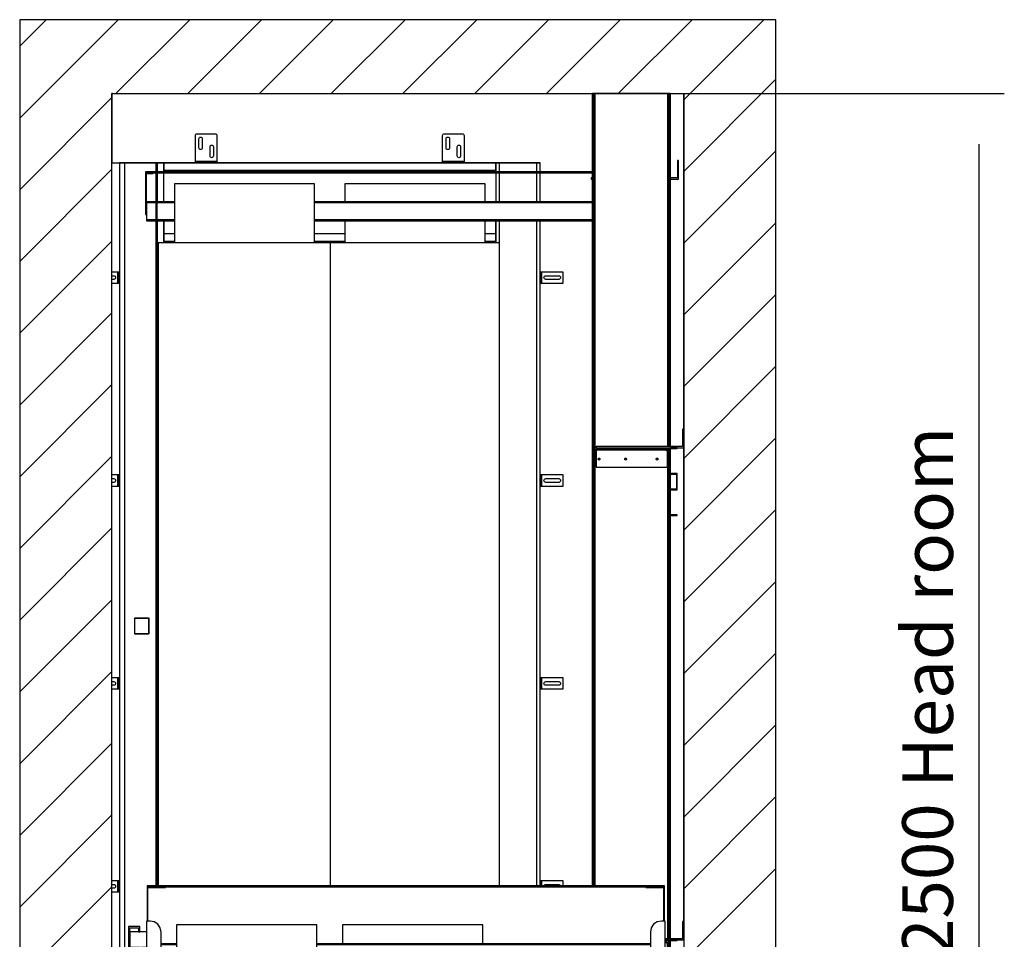
# Model space of a CAD drawing. Extents: x 5 to 3075, y 5 to 302.
# Drawn here: x 95 to 144, y 176 to 221 of the extents above; entities that cross this region are included whole.
import ezdxf

# ---------------------------------------------------------------- set-up
doc = ezdxf.new("R2010")
doc.units = 0
doc.header["$LTSCALE"] = 0.5
doc.header["$MEASUREMENT"] = 0
doc.layers.get('0').update_dxf_attribs({"linetype": 'CONTINUOUS'})
doc.layers.add('8', color=3, linetype='CONTINUOUS')
doc.layers.add('9', color=7, linetype='CONTINUOUS')
doc.styles.add('LD', font='ARIALUNI.TTF')
doc.dimstyles.new('LIFT', dxfattribs={"dimtxt": 2, "dimasz": 2.5, "dimexe": 1.25, "dimexo": 0, "dimgap": 0.5, "dimtad": 1, "dimdec": 0, "dimzin": 0, "dimdsep": 46, "dimtxsty": 'LD', "dimcen": 0, "dimdle": 3.5, "dimclrd": 1, "dimclre": 1, "dimclrt": 5, "dimadec": 0, "dimazin": 0, "dimtfac": 1, "dimtdec": 0, "dimtix": 1, "dimtmove": 1, "dimatfit": 3, "dimfxl": 1, "dimtolj": 1, "dimtzin": 0, "dimarcsym": 0})

# ---------------------------------------------------------------- blocks, each defined once
blk = doc.blocks.new('LD_20200403082140_0000000B')
at = {"layer": '8'}
for p, q in [((-250, 6361.4), (16.6, 6628)), ((-250, 6555.9), (-177.9, 6628)), ((11, 6428), (211, 6628)), ((205.5, 6428), (405.5, 6628)), ((399.9, 6428), (599.9, 6628)), ((594.4, 6428), (794.4, 6628)), ((788.8, 6428), (988.8, 6628)), ((983.3, 6428), (1183.3, 6628)), ((1177.7, 6428), (1377.7, 6628)), ((1372.2, 6428), (1572.2, 6628)), ((1549.8, 6411.2), (1766.6, 6628)), ((1549.8, 6216.7), (1799.8, 6466.7)), ((-250, 6167), (0, 6417)), ((1549.8, 6022.3), (1799.8, 6272.3)), ((-250, 5972.5), (0, 6222.5)), ((1549.8, 5827.8), (1799.8, 6077.8)), ((-250, 5778.1), (0, 6028.1)), ((1549.8, 5633.4), (1799.8, 5883.4)), ((-250, 5583.6), (0, 5833.6)), ((1549.8, 5438.9), (1799.8, 5688.9)), ((-250, 5389.2), (0, 5639.2)), ((1549.8, 5244.5), (1799.8, 5494.5)), ((-250, 5194.7), (0, 5444.7)), ((1549.8, 5050), (1799.8, 5300)), ((-250, 5000.3), (0, 5250.3)), ((1549.8, 4855.6), (1799.8, 5105.6)), ((-250, 4805.8), (0, 5055.8)), ((1549.8, 4661.1), (1799.8, 4911.1)), ((-250, 4611.4), (0, 4861.4)), ((1549.8, 4466.7), (1799.8, 4716.7)), ((-250, 4416.9), (0, 4666.9)), ((1549.8, 4272.2), (1799.8, 4522.2)), ((-250, 4222.5), (0, 4472.5)), ((1549.8, 4077.7), (1799.8, 4327.7)), ((-250, 4028), (0, 4278))]:
    blk.add_line(p, q, dxfattribs=at)
blk = doc.blocks.new('LD_20200403082140_0000000C')
for p, q in [((0, 6628), (-250, 6628)), ((-250, 6628), (-250, 3878)), ((1549.8, 6628), (0, 6628)), ((1799.8, 6628), (1549.8, 6628)), ((1799.8, 3878), (1799.8, 6628)), ((0, 6428), (0, 6240)), ((0, 6428), (1549.8, 6428)), ((0, 3878), (0, 6428)), ((1549.8, 5518), (1549.8, 6428)), ((1549.8, 6428), (1549.8, 3878)), ((0, 6240), (225.3, 6240)), ((285.3, 6240), (895.3, 6240)), ((955.3, 6240), (1160, 6240)), ((1549.8, 4184), (1549.8, 5468))]:
    blk.add_line(p, q)
blk = doc.blocks.new('LD_20200403082140_00000010')
for p, q in [((37.5, 142), (34.5, 142)), ((34.5, 142), (34.5, 95)), ((37.5, 92), (37.5, 142)), ((34.5, 95), (-13, 95)), ((-13, 92), (37.5, 92)), ((-6, 89), (-13, 89)), ((-9.3, 86), (-13, 86)), ((-13, 86), (-6, 86)), ((-9.3, 85.1), (-13, 85.1)), ((-9.3, 85.8), (-9.3, 86)), ((-9.3, 85.1), (-9.3, 85.8)), ((-9.3, 84.1), (-9.3, 85.1)), ((-9.3, 83), (-9.3, 84.1)), ((-8.2, 83), (-9.3, 83)), ((-7.2, 83), (-8.2, 83)), ((-7.2, 83), (-7.2, 39)), ((-6.5, 83), (-7.2, 83)), ((-6.3, 83), (-6.5, 83)), ((-3.3, 83), (-6.3, 83)), ((-6.3, 83), (-6.3, 39)), ((-6.3, 39), (-6.3, 83)), ((-3.7, 88.5), (-6, 89)), ((-6, 86), (-4.9, 85.8)), ((-4.9, 85.8), (-3.9, 85.1)), ((-3.9, 85.1), (-3.2, 84.1)), ((-1.8, 87.2), (-3.7, 88.5)), ((-3.3, 39), (-3.3, 83)), ((-3.2, 84.1), (-3, 83)), ((-3, 83), (-3, 39)), ((-0.5, 85.3), (-1.8, 87.2)), ((0, 83), (-0.5, 85.3)), ((19.5, 92), (0, 92)), ((0, 92), (0, 22)), ((0, 39), (0, 83)), ((2, 90), (19.5, 90)), ((2, 22), (2, 90)), ((19.5, 90), (19.5, 92)), ((-13, 39), (-9.3, 39)), ((-9.3, 39), (-8.2, 39)), ((-8.2, 39), (-7.2, 39)), ((-7.2, 39), (-6.5, 39)), ((-6.5, 39), (-6.3, 39)), ((-6.3, 39), (-3.3, 39)), ((-3, 39), (0, 39)), ((0, 22), (2, 22)), ((0, 22), (0, 20)), ((19.5, 22), (0, 22)), ((0, 20), (17.5, 20)), ((17.5, 20), (17.5, -20)), ((19.5, -22), (19.5, 22)), ((0, -20), (0, -22)), ((17.5, -20), (0, -20)), ((0, -22), (19.5, -22)), ((2, -22), (0, -22)), ((0, -22), (0, -92)), ((2, -90), (2, -22)), ((0, -92), (19.5, -92)), ((19.5, -90), (2, -90)), ((19.5, -92), (19.5, -90))]:
    blk.add_line(p, q)
blk = doc.blocks.new('LD_20200403082140_00000013')
for p, q in [((37.5, 142), (34.5, 142)), ((34.5, 142), (34.5, 95)), ((37.5, 92), (37.5, 142)), ((34.5, 95), (-200, 95)), ((-200, 95), (-200, 92)), ((-200, 92), (37.5, 92)), ((-16, 89), (-200, 89)), ((-200, 89), (-200, 86)), ((-200, 86), (-200, 85.8)), ((-9.3, 86), (-200, 86)), ((-200, 86), (-16, 86)), ((-200, 85.8), (-200, 85.1)), ((-200, 85.1), (-200, 84.1)), ((-9.3, 85.1), (-200, 85.1)), ((-200, 84.1), (-200, 83)), ((-200, 83), (-200, 39)), ((-6, 89), (-16, 89)), ((-16, 86), (-6, 86)), ((-9.3, 85.8), (-9.3, 86)), ((-9.3, 85.1), (-9.3, 85.8)), ((-9.3, 84.1), (-9.3, 85.1)), ((-9.3, 83), (-9.3, 84.1)), ((-8.2, 83), (-9.3, 83)), ((-7.2, 83), (-8.2, 83)), ((-7.2, 83), (-7.2, 39)), ((-6.5, 83), (-7.2, 83)), ((-6.3, 83), (-6.5, 83)), ((-3.3, 83), (-6.3, 83)), ((-6.3, 83), (-6.3, 39)), ((-6.3, 39), (-6.3, 83)), ((-3.7, 88.5), (-6, 89)), ((-6, 86), (-4.9, 85.8)), ((-4.9, 85.8), (-3.9, 85.1)), ((-3.9, 85.1), (-3.2, 84.1)), ((-1.8, 87.2), (-3.7, 88.5)), ((-3.3, 39), (-3.3, 83)), ((-3.2, 84.1), (-3, 83)), ((-3, 83), (-3, 39)), ((-0.5, 85.3), (-1.8, 87.2)), ((0, 83), (-0.5, 85.3)), ((19.5, 92), (0, 92)), ((0, 92), (0, 22)), ((0, 39), (0, 83)), ((2, 90), (19.5, 90)), ((2, 22), (2, 90)), ((19.5, 90), (19.5, 92)), ((-194.5, 61), (-194.3, 62)), ((-194.3, 60), (-194.5, 61)), ((-194.3, 62), (-193.8, 62.8)), ((-193.8, 59.2), (-194.3, 60)), ((-193.8, 62.8), (-193, 63.3)), ((-193, 58.7), (-193.8, 59.2)), ((-193, 63.3), (-192, 63.5)), ((-192, 58.5), (-193, 58.7)), ((-192, 63.5), (-191, 63.3)), ((-191, 58.7), (-192, 58.5)), ((-191, 63.3), (-190.2, 62.8)), ((-190.2, 59.2), (-191, 58.7)), ((-190.2, 62.8), (-189.7, 62)), ((-189.7, 60), (-190.2, 59.2)), ((-189.7, 62), (-189.5, 61)), ((-189.5, 61), (-189.7, 60)), ((-122.5, 61), (-122.3, 62)), ((-122.3, 60), (-122.5, 61)), ((-122.3, 62), (-121.8, 62.8)), ((-121.8, 59.2), (-122.3, 60)), ((-121.8, 62.8), (-121, 63.3)), ((-121, 58.7), (-121.8, 59.2)), ((-121, 63.3), (-120, 63.5)), ((-120, 58.5), (-121, 58.7)), ((-120, 63.5), (-119, 63.3)), ((-119, 58.7), (-120, 58.5)), ((-119, 63.3), (-118.2, 62.8)), ((-118.2, 59.2), (-119, 58.7)), ((-118.2, 62.8), (-117.7, 62)), ((-117.7, 60), (-118.2, 59.2)), ((-117.7, 62), (-117.5, 61)), ((-117.5, 61), (-117.7, 60)), ((-37.5, 61), (-37.3, 62)), ((-37.3, 60), (-37.5, 61)), ((-37.3, 62), (-36.8, 62.8)), ((-36.8, 59.2), (-37.3, 60)), ((-36.8, 62.8), (-36, 63.3)), ((-36, 58.7), (-36.8, 59.2)), ((-36, 63.3), (-35, 63.5)), ((-35, 58.5), (-36, 58.7)), ((-35, 63.5), (-34, 63.3)), ((-34, 58.7), (-35, 58.5)), ((-34, 63.3), (-33.2, 62.8)), ((-33.2, 59.2), (-34, 58.7)), ((-33.2, 62.8), (-32.7, 62)), ((-32.7, 60), (-33.2, 59.2)), ((-32.7, 62), (-32.5, 61)), ((-32.5, 61), (-32.7, 60)), ((-200, 39), (-9.3, 39)), ((-9.3, 39), (-8.2, 39)), ((-8.2, 39), (-7.2, 39)), ((-7.2, 39), (-6.5, 39)), ((-6.5, 39), (-6.3, 39)), ((-6.3, 39), (-3.3, 39)), ((-3, 39), (0, 39)), ((0, 22), (2, 22)), ((0, 22), (0, 20)), ((19.5, 22), (0, 22)), ((0, 20), (17.5, 20)), ((17.5, 20), (17.5, -20)), ((19.5, -22), (19.5, 22)), ((0, -20), (0, -22)), ((17.5, -20), (0, -20)), ((2, -22), (0, -22)), ((0, -22), (0, -92)), ((0, -22), (19.5, -22)), ((2, -90), (2, -22)), ((0, -92), (19.5, -92)), ((19.5, -90), (2, -90)), ((19.5, -92), (19.5, -90))]:
    blk.add_line(p, q)
blk = doc.blocks.new('LD_20200403082140_0000001A')
for p, q in [((-84.8, 3195), (-85, 3195)), ((-85, 3195), (-85, 1047)), ((-84.4, 3195), (-84.8, 3195)), ((-84.8, 3195), (-84.8, 1047)), ((-84.8, 1047), (-84.8, 3195)), ((-84.4, 1047), (-84.4, 3195)), ((-83.7, 3195), (-84.4, 3195)), ((-84.4, 3195), (-84.4, 1047)), ((-82.7, 3195), (-83.7, 3195)), ((-83.7, 3195), (-83.7, 1047)), ((-83.7, 1047), (-83.7, 3195)), ((-81.6, 3195), (-82.7, 3195)), ((-82.7, 3195), (-82.7, 1047)), ((-82.7, 1047), (-82.7, 3195)), ((-80.3, 3195), (-81.6, 3195)), ((-81.6, 3195), (-81.6, 1047)), ((-81.6, 1047), (-81.6, 3195)), ((-79, 3195), (-80.3, 3195)), ((-80.3, 3195), (-80.3, 1047)), ((-80.3, 1047), (-80.3, 3195)), ((119.5, 3195), (-79, 3195)), ((-79, 3195), (-79, 1047)), ((-79, 1047), (-79, 3195)), ((120.8, 3195), (119.5, 3195)), ((119.5, 3195), (119.5, 2238)), ((119.5, 2238), (119.5, 3195)), ((122.1, 3195), (120.8, 3195)), ((120.8, 3195), (120.8, 2238)), ((120.8, 2238), (120.8, 3195)), ((123.2, 3195), (122.1, 3195)), ((122.1, 3195), (122.1, 2238)), ((122.1, 2238), (122.1, 3195)), ((124.2, 3195), (123.2, 3195)), ((123.2, 3195), (123.2, 2238)), ((123.2, 2238), (123.2, 3195)), ((124.9, 3195), (124.2, 3195)), ((124.2, 3195), (124.2, 2238)), ((124.2, 2238), (124.2, 3195)), ((125.3, 3195), (124.9, 3195)), ((124.9, 3195), (124.9, 2238)), ((124.9, 2238), (124.9, 3195)), ((125.5, 3195), (125.3, 3195)), ((125.3, 3195), (125.3, 2238)), ((125.3, 2238), (125.3, 3195)), ((125.5, 2238), (125.5, 3195)), ((119.5, 2235), (119.5, 2231.9)), ((119.5, 2231.9), (119.5, 2235)), ((119.5, 2228.9), (119.5, 2226)), ((119.5, 2226), (119.5, 2228.9)), ((120.8, 2235), (120.8, 2231.6)), ((120.8, 2231.6), (120.8, 2235)), ((120.8, 2228.3), (120.8, 2226)), ((120.8, 2226), (120.8, 2228.3)), ((122.1, 2235), (122.1, 2231)), ((122.1, 2231), (122.1, 2235)), ((123.2, 2235), (123.2, 2230.2)), ((123.2, 2230.2), (123.2, 2235)), ((124.2, 2235), (124.2, 2228.8)), ((124.2, 2228.8), (124.2, 2235)), ((124.9, 2235), (124.9, 2226.5)), ((124.9, 2226.5), (124.9, 2235)), ((119.5, 2182), (119.5, 904)), ((119.5, 904), (119.5, 2182)), ((120.8, 2182), (120.8, 904)), ((120.8, 904), (120.8, 2182)), ((122.1, 2182), (122.1, 904)), ((122.1, 904), (122.1, 2182)), ((123.2, 2182), (123.2, 904)), ((123.2, 904), (123.2, 2182)), ((124.2, 2182), (124.2, 904)), ((124.2, 904), (124.2, 2182)), ((124.9, 2182), (124.9, 904)), ((124.9, 904), (124.9, 2182)), ((125.3, 2163), (125.3, 2123)), ((125.3, 2123), (125.3, 2163)), ((125.5, 2123), (125.5, 2163)), ((125.3, 2051), (125.3, 904)), ((125.3, 904), (125.3, 2051)), ((125.5, 904), (125.5, 2051))]:
    blk.add_line(p, q)
blk = doc.blocks.new('LD_20200403082140_0000001E')
for p, q in [((148.5, 6246), (145.5, 6246)), ((145.5, 6246), (145.5, 6199)), ((148.5, 6196), (148.5, 6246)), ((-85, 6199), (-88.5, 6199)), ((-88.5, 6199), (-88.5, 6196)), ((-88.5, 6196), (-85, 6196)), ((145.5, 6199), (125.5, 6199)), ((125.5, 6196), (148.5, 6196))]:
    blk.add_line(p, q)
blk = doc.blocks.new('LD_20200403082140_00000028')
for p, q in [((-29, 60), (-29, 46)), ((1, 60), (-29, 60)), ((-26, 46), (-26, 57)), ((-26, 57), (-2, 57)), ((-2, 57), (-2, 46)), ((1, 46), (1, 60)), ((-29, 46), (-26, 46)), ((-29, 46), (-29, 0)), ((-26, 46), (-29, 46)), ((19, 46), (-26, 46)), ((-26, 46), (-26, 3)), ((-26, 3), (-26, 46)), ((-2, 46), (1, 46)), ((-29, 0), (1, 0)), ((-26, 3), (19, 3)), ((1, 3), (-26, 3)), ((1, 0), (1, 3)), ((4, 3), (4, 0)), ((19, 3), (4, 3)), ((4, 0), (19, 0))]:
    blk.add_line(p, q)
blk = doc.blocks.new('LD_20200403082140_0000002D')
for p, q in [((1357, 193), (-45, 193)), ((-45, 193), (-45, 191)), ((5, 191), (-45, 191)), ((-45, 191), (-45, 98)), ((-45, 191), (1357, 191)), ((-43, 189), (5, 189)), ((-43, 98), (-43, 189)), ((5, 189), (5, 191)), ((1307, 191), (5, 191)), ((1307, 191), (1307, 189)), ((1357, 191), (1307, 191)), ((1307, 189), (1355, 189)), ((1355, 189), (1355, 98)), ((1357, 191), (1357, 193)), ((1357, 98), (1357, 191)), ((-46.7, 98), (-47, 98)), ((-47, 98), (-47, -702)), ((-45.8, 98), (-46.7, 98)), ((-44.5, 98), (-45.8, 98)), ((-45.8, -702), (-45.8, 98)), ((-43, 98), (-44.5, 98)), ((-37, 98), (-43, 98)), ((-25.5, 95.7), (-37, 98)), ((-15.8, 89.2), (-25.5, 95.7)), ((-9.3, 79.5), (-15.8, 89.2)), ((35, 87.5), (35, -78)), ((415, 87.5), (35, 87.5)), ((415, -78), (415, 87.5)), ((485, 87.5), (485, 36.5)), ((865, 87.5), (485, 87.5)), ((865, 36.5), (865, 87.5)), ((1327.8, 89.2), (1321.3, 79.5)), ((1337.5, 95.7), (1327.8, 89.2)), ((1349, 98), (1337.5, 95.7)), ((1355, 98), (1349, 98)), ((1356.5, 98), (1355, 98)), ((1357.8, 98), (1356.5, 98)), ((1358.7, 98), (1357.8, 98)), ((1357.8, 98), (1357.8, -702)), ((1359, 98), (1358.7, 98)), ((1359, -702), (1359, 98)), ((-7, 68), (-9.3, 79.5)), ((-7, -702), (-7, 68)), ((1321.3, 79.5), (1319, 68)), ((1319, 68), (1319, -702)), ((35, 36.5), (-7, 36.5)), ((35, 34.5), (-7, 34.5)), ((-7, 34.5), (35, 34.5)), ((1319, 36.5), (415, 36.5)), ((1319, 34.5), (415, 34.5)), ((415, 34.5), (1319, 34.5)), ((35, -12.5), (-7, -12.5)), ((-7, -12.5), (35, -12.5)), ((-7, -14.5), (35, -14.5)), ((1319, -12.5), (415, -12.5)), ((415, -12.5), (1319, -12.5)), ((415, -14.5), (1319, -14.5)), ((485, -14.5), (485, -78)), ((865, -78), (865, -14.5)), ((-5.5, -174.2), (-7, -174.2)), ((-5.5, -1675), (-5.5, -174.2)), ((1317.5, -174.2), (1317.5, -1699.8)), ((1319, -174.2), (1317.5, -174.2)), ((-24.5, -369.2), (-24.3, -368.2)), ((-24.3, -370.1), (-24.5, -369.2)), ((-24.3, -368.2), (-23.8, -367.4)), ((-23.8, -370.9), (-24.3, -370.1)), ((-23.8, -367.4), (-23, -366.9)), ((-23, -371.5), (-23.8, -370.9)), ((-23, -366.9), (-22, -366.7)), ((-22, -371.7), (-23, -371.5)), ((-22, -366.7), (-21, -366.9)), ((-21, -371.5), (-22, -371.7)), ((-21, -366.9), (-20.2, -367.4)), ((-20.2, -370.9), (-21, -371.5)), ((-20.2, -367.4), (-19.7, -368.2)), ((-19.7, -370.1), (-20.2, -370.9)), ((-19.7, -368.2), (-19.5, -369.2)), ((-19.5, -369.2), (-19.7, -370.1)), ((1331.5, -369.2), (1331.7, -368.2)), ((1331.7, -370.1), (1331.5, -369.2)), ((1331.7, -368.2), (1332.2, -367.4)), ((1332.2, -370.9), (1331.7, -370.1)), ((1332.2, -367.4), (1333, -366.9)), ((1333, -371.5), (1332.2, -370.9)), ((1333, -366.9), (1334, -366.7)), ((1334, -371.7), (1333, -371.5)), ((1334, -366.7), (1335, -366.9)), ((1335, -371.5), (1334, -371.7)), ((1335, -366.9), (1335.8, -367.4)), ((1335.8, -370.9), (1335, -371.5)), ((1335.8, -367.4), (1336.3, -368.2)), ((1336.3, -370.1), (1335.8, -370.9)), ((1336.3, -368.2), (1336.5, -369.2)), ((1336.5, -369.2), (1336.3, -370.1)), ((-24.5, -679.2), (-24.3, -678.2)), ((-24.3, -680.1), (-24.5, -679.2)), ((-24.3, -678.2), (-23.8, -677.4)), ((-23.8, -680.9), (-24.3, -680.1)), ((-23.8, -677.4), (-23, -676.9)), ((-23, -681.5), (-23.8, -680.9)), ((-23, -676.9), (-22, -676.7)), ((-22, -681.7), (-23, -681.5)), ((-22, -676.7), (-21, -676.9)), ((-21, -681.5), (-22, -681.7)), ((-21, -676.9), (-20.2, -677.4)), ((-20.2, -680.9), (-21, -681.5)), ((-20.2, -677.4), (-19.7, -678.2)), ((-19.7, -680.1), (-20.2, -680.9)), ((-19.7, -678.2), (-19.5, -679.2)), ((-19.5, -679.2), (-19.7, -680.1)), ((1331.5, -679.2), (1331.7, -678.2)), ((1331.7, -680.1), (1331.5, -679.2)), ((1331.7, -678.2), (1332.2, -677.4)), ((1332.2, -680.9), (1331.7, -680.1)), ((1332.2, -677.4), (1333, -676.9)), ((1333, -681.5), (1332.2, -680.9)), ((1333, -676.9), (1334, -676.7)), ((1334, -681.7), (1333, -681.5)), ((1334, -676.7), (1335, -676.9)), ((1335, -681.5), (1334, -681.7)), ((1335, -676.9), (1335.8, -677.4)), ((1335.8, -680.9), (1335, -681.5)), ((1335.8, -677.4), (1336.3, -678.2)), ((1336.3, -680.1), (1335.8, -680.9)), ((1336.3, -678.2), (1336.5, -679.2)), ((1336.5, -679.2), (1336.3, -680.1)), ((-47, -702), (-46.7, -702)), ((-46.7, -702), (-45.8, -702)), ((-45.8, -702), (-44.5, -702)), ((-45, -702), (-45, -1675)), ((-44.5, -702), (-43, -702)), ((-43, -702), (-7, -702)), ((1319, -702), (1355, -702)), ((1355, -702), (1356.5, -702)), ((1356.5, -702), (1357.8, -702)), ((1357, -2174.2), (1357, -702)), ((1357.8, -702), (1358.7, -702)), ((1358.7, -702), (1359, -702)), ((1317.5, -1831.8), (1317.5, -2174.2)), ((1317.5, -2174.2), (1357, -2174.2))]:
    blk.add_line(p, q)
blk = doc.blocks.new('*D175')
at = {"layer": '9', "color": 1}
for p, q in [((99.545, 217.327), (143.52, 217.327)), ((142.27, 214.827), (142.27, 174.373)), ((99.545, 171.873), (143.52, 171.873))]:
    blk.add_line(p, q, dxfattribs=at)
for p in [(99.555, 217.327), (99.555, 171.873)]:
    blk.add_point(p, dxfattribs=at)
for points in [[(142.27, 217.327), (142.686, 214.827), (141.853, 214.827), (142.27, 217.327)], [(142.27, 171.873), (141.853, 174.373), (142.686, 174.373), (142.27, 171.873)]]:
    blk.add_solid(points, dxfattribs=at)
at = {"layer": '9', "color": 5, "insert": (141.77, 187.837), "char_height": 2.5, "attachment_point": 8, "rotation": 90, "style": 'LD'}
blk.add_mtext('2500 Head room ', dxfattribs=at)
blk = doc.blocks.new('LD_20200403082140_0000004C')
for p, q in [((-19.2, 21), (-19.3, 20.7)), ((-19.3, 20.7), (-19.3, -20.8)), ((-19, 21.2), (-19.2, 21)), ((-19.2, 21), (-19, 21.2)), ((-19, 21.2), (-19.1, 20.9)), ((-19.1, 20.9), (-19, 20.7)), ((-18.8, 21.2), (-19, 21.2)), ((-18.8, 21.2), (-19, 21.2)), ((-19, 20.7), (-19, -20.8)), ((-18.8, 21.2), (-18.8, 21)), ((19.7, 21.2), (-18.8, 21.2)), ((-18.8, 21), (19.7, 21)), ((20, 21.2), (19.7, 21.2)), ((19.7, 21), (19.9, 21.2)), ((20, 21.2), (19.9, 21.2)), ((19.9, 21.2), (20, 20.9)), ((20, 21.2), (20.2, 21)), ((20.2, 21), (20, 21.2)), ((20, 20.9), (20, 20.7)), ((20, -20.8), (20, 20.7)), ((20.2, 20.7), (20.2, 21)), ((20.2, -20.8), (20.2, 20.7)), ((-19.3, -20.8), (-19.2, -21)), ((-19.2, -21), (-19, -21.2)), ((-19.1, -20.9), (-19, -20.8)), ((-19.1, -20.9), (-19, -21.2)), ((-19, -21.2), (-19, -21.2)), ((-19, -21.2), (-18.8, -21.3)), ((-19, -21.2), (-18.8, -21.2)), ((-18.8, -21.2), (-18.8, -21.2)), ((19.7, -21.2), (-18.8, -21.2)), ((-18.8, -21.3), (19.7, -21.3)), ((19.7, -21.3), (20, -21.2)), ((19.7, -21.2), (19.9, -21.2)), ((20, -20.9), (19.9, -21.2)), ((20, -21.2), (19.9, -21.2)), ((20, -20.8), (20, -20.9)), ((20, -21.2), (20.2, -21)), ((20, -21.2), (20, -21.2)), ((20.2, -21), (20.2, -20.8))]:
    blk.add_line(p, q)
blk = doc.blocks.new('LD_20200403082140_0000004D')
for p, q in [((-555, 2312), (-570, 2312)), ((-570, 2312), (-570, 0)), ((-555, 0), (-555, 2312)), ((-471, 2312), (-555, 2312)), ((-468, 2312), (-471, 2312)), ((-471, 2312), (-471, 352)), ((-468, 352), (-468, 2312)), ((-450, 2312), (-468, 2312)), ((-468, 2312), (-468, 2287.25)), ((-450, 2287.25), (-450, 2312)), ((-450, 2312), (-450, 2292)), ((450, 2312), (-450, 2312)), ((460, 2312), (450, 2312)), ((450, 2312), (450, 2287.25)), ((450, 2292), (450, 2312)), ((460, 2287.25), (460, 2312)), ((560, 2312), (460, 2312)), ((570, 2312), (560, 2312)), ((560, 2312), (560, 2287.25)), ((570, 2287.25), (570, 2312)), ((-471, 2287.25), (-499, 2287.25)), ((-499, 2287.25), (-499, 2285.25)), ((-499, 2285.25), (-471, 2285.25)), ((-479, 2285.25), (-499, 2285.25)), ((-499, 2285.25), (-499, 2171.75)), ((-497, 2283.25), (-479, 2283.25)), ((-497, 2171.75), (-497, 2283.25)), ((-471, 2285.25), (-479, 2285.25)), ((-479, 2283.25), (-479, 2285.25)), ((712, 2287.25), (-468, 2287.25)), ((-468, 2285.25), (-468, 2206.25)), ((-468, 2285.25), (712, 2285.25)), ((-450, 2292), (-450, 2287.25)), ((-450, 2292), (450, 2292)), ((-450, 2206.25), (-450, 2285.25)), ((450, 2285.25), (-450, 2285.25)), ((450, 2287.25), (450, 2292)), ((450, 2285.25), (450, 2206.25)), ((460, 2206.25), (460, 2285.25)), ((560, 2285.25), (460, 2285.25)), ((560, 2285.25), (560, 2206.25)), ((570, 2206.25), (570, 2285.25)), ((712, 2285.25), (570, 2285.25)), ((-421, 2255.25), (-421, 2095)), ((-41, 2255.25), (-421, 2255.25)), ((-41, 2095), (-41, 2255.25)), ((41, 2255.25), (41, 2206.25)), ((421, 2255.25), (41, 2255.25)), ((421, 2206.25), (421, 2255.25)), ((-471, 2206.25), (-497, 2206.25)), ((-497, 2206.25), (-497, 2204.25)), ((-497, 2204.25), (-471, 2204.25)), ((-471, 2204.25), (-497, 2204.25)), ((-497, 2204.25), (-497, 2157.25)), ((-421, 2206.25), (-468, 2206.25)), ((-468, 2204.25), (-421, 2204.25)), ((-421, 2204.25), (-468, 2204.25)), ((712, 2206.25), (-41, 2206.25)), ((-41, 2204.25), (712, 2204.25)), ((712, 2204.25), (-41, 2204.25)), ((-499, 2171.75), (-497, 2171.75)), ((-497, 2157.25), (-471, 2157.25)), ((-471, 2157.25), (-497, 2157.25)), ((-497, 2157.25), (-497, 2155.25)), ((-497, 2155.25), (-471, 2155.25)), ((-468, 2157.25), (-421, 2157.25)), ((-421, 2157.25), (-468, 2157.25)), ((-468, 2155.25), (-468, 352)), ((-468, 2155.25), (-421, 2155.25)), ((-450, 2095), (-450, 2155.25)), ((-450, 2155.25), (-450, 2120)), ((-41, 2157.25), (712, 2157.25)), ((712, 2157.25), (-41, 2157.25)), ((-41, 2155.25), (712, 2155.25)), ((41, 2155.25), (41, 2095)), ((421, 2095), (421, 2155.25)), ((450, 2155.25), (450, 2095)), ((450, 2120), (450, 2155.25)), ((460, 352), (460, 2155.25)), ((560, 2155.25), (560, 352)), ((570, 352), (570, 2155.25)), ((-450, 2120), (-450, 2100)), ((-421, 2120), (-450, 2120)), ((41, 2120), (-41, 2120)), ((450, 2120), (421, 2120)), ((450, 2100), (450, 2120)), ((2.2, 2095), (-465.45, 2095)), ((-465.45, 2095), (-465.45, 352)), ((-450, 2100), (-421, 2100)), ((-41, 2100), (41, 2100)), ((459.95, 2095), (2.2, 2095)), ((2.2, 352), (2.2, 2095)), ((421, 2100), (450, 2100)), ((459.95, 352), (459.95, 2095)), ((2.2, 81), (2.2, 86)), ((-570, 0), (-555, 0)), ((-555, 0), (-546.5, 0)), ((-450, 5), (-449.95, 5)), ((-449.95, 0), (-450, 0)), ((-450, -35), (-449.95, -35))]:
    blk.add_line(p, q)
blk = doc.blocks.new('LD_20200403082140_0000004F')
for p, q in [((-29.6, 74.9), (-30, 73)), ((-30, 73), (-30, 6)), ((-28.5, 76.5), (-29.6, 74.9)), ((-26.9, 77.6), (-28.5, 76.5)), ((-25, 78), (-26.9, 77.6)), ((25, 78), (-25, 78)), ((-19.5, 65.5), (-19.2, 67.2)), ((-19.5, 40.5), (-19.5, 65.5)), ((-19.2, 67.2), (-18.2, 68.7)), ((-18.2, 68.7), (-16.7, 69.7)), ((-16.7, 69.7), (-15, 70)), ((-15, 70), (-13.3, 69.7)), ((-13.3, 69.7), (-11.8, 68.7)), ((-11.8, 68.7), (-10.8, 67.2)), ((-10.8, 67.2), (-10.5, 65.5)), ((-10.5, 65.5), (-10.5, 40.5)), ((26.9, 77.6), (25, 78)), ((28.5, 76.5), (26.9, 77.6)), ((29.6, 74.9), (28.5, 76.5)), ((30, 73), (29.6, 74.9)), ((30, 6), (30, 73)), ((-19.2, 38.8), (-19.5, 40.5)), ((-18.2, 37.3), (-19.2, 38.8)), ((-16.7, 36.3), (-18.2, 37.3)), ((-15, 36), (-16.7, 36.3)), ((-13.3, 36.3), (-15, 36)), ((-11.8, 37.3), (-13.3, 36.3)), ((-10.8, 38.8), (-11.8, 37.3)), ((-10.5, 40.5), (-10.8, 38.8)), ((10.5, 43.5), (10.8, 45.2)), ((10.5, 18.5), (10.5, 43.5)), ((10.8, 45.2), (11.8, 46.7)), ((11.8, 46.7), (13.3, 47.7)), ((13.3, 47.7), (15, 48)), ((15, 48), (16.7, 47.7)), ((16.7, 47.7), (18.2, 46.7)), ((18.2, 46.7), (19.2, 45.2)), ((19.2, 45.2), (19.5, 43.5)), ((19.5, 43.5), (19.5, 18.5)), ((-30, 6), (-30, 4.9)), ((-30, 4.9), (-30, 3.9)), ((-30, 3.9), (-30, 3.2)), ((30, 3.9), (-30, 3.9)), ((-30, 3.2), (-30, 3)), ((-29.6, 3), (-30, 3)), ((-30, 3), (-30, 0)), ((-30, 3), (30, 3)), ((-30, 0), (-29.6, 0)), ((-28.5, 3), (-29.6, 3)), ((-29.6, 0), (-28.5, 0)), ((-26.9, 3), (-28.5, 3)), ((-28.5, 0), (-28.5, 3)), ((-28.5, 0), (-26.9, 0)), ((-25, 3), (-26.9, 3)), ((-26.9, 0), (-25, 0)), ((25, 3), (-25, 3)), ((-25, 0), (25, 0)), ((10.8, 16.8), (10.5, 18.5)), ((11.8, 15.3), (10.8, 16.8)), ((13.3, 14.3), (11.8, 15.3)), ((15, 14), (13.3, 14.3)), ((16.7, 14.3), (15, 14)), ((18.2, 15.3), (16.7, 14.3)), ((19.2, 16.8), (18.2, 15.3)), ((19.5, 18.5), (19.2, 16.8)), ((26.9, 3), (25, 3)), ((25, 0), (26.9, 0)), ((28.5, 3), (26.9, 3)), ((26.9, 0), (28.5, 0)), ((29.6, 3), (28.5, 3)), ((28.5, 3), (28.5, 0)), ((28.5, 0), (29.6, 0)), ((30, 3), (29.6, 3)), ((29.6, 0), (30, 0)), ((30, 4.9), (30, 6)), ((30, 3.9), (30, 4.9)), ((30, 3.2), (30, 3.9)), ((30, 3), (30, 3.2)), ((30, 0), (30, 3))]:
    blk.add_line(p, q)
blk = doc.blocks.new('LD_20200403082140_00000050')
for p, q in [((-29.6, 74.9), (-30, 73)), ((-30, 73), (-30, 6)), ((-28.5, 76.5), (-29.6, 74.9)), ((-26.9, 77.6), (-28.5, 76.5)), ((-25, 78), (-26.9, 77.6)), ((25, 78), (-25, 78)), ((-19.5, 65.5), (-19.2, 67.2)), ((-19.5, 40.5), (-19.5, 65.5)), ((-19.2, 67.2), (-18.2, 68.7)), ((-18.2, 68.7), (-16.7, 69.7)), ((-16.7, 69.7), (-15, 70)), ((-15, 70), (-13.3, 69.7)), ((-13.3, 69.7), (-11.8, 68.7)), ((-11.8, 68.7), (-10.8, 67.2)), ((-10.8, 67.2), (-10.5, 65.5)), ((-10.5, 65.5), (-10.5, 40.5)), ((26.9, 77.6), (25, 78)), ((28.5, 76.5), (26.9, 77.6)), ((29.6, 74.9), (28.5, 76.5)), ((30, 73), (29.6, 74.9)), ((30, 6), (30, 73)), ((-19.2, 38.8), (-19.5, 40.5)), ((-18.2, 37.3), (-19.2, 38.8)), ((-16.7, 36.3), (-18.2, 37.3)), ((-15, 36), (-16.7, 36.3)), ((-13.3, 36.3), (-15, 36)), ((-11.8, 37.3), (-13.3, 36.3)), ((-10.8, 38.8), (-11.8, 37.3)), ((-10.5, 40.5), (-10.8, 38.8)), ((10.5, 43.5), (10.8, 45.2)), ((10.5, 18.5), (10.5, 43.5)), ((10.8, 45.2), (11.8, 46.7)), ((11.8, 46.7), (13.3, 47.7)), ((13.3, 47.7), (15, 48)), ((15, 48), (16.7, 47.7)), ((16.7, 47.7), (18.2, 46.7)), ((18.2, 46.7), (19.2, 45.2)), ((19.2, 45.2), (19.5, 43.5)), ((19.5, 43.5), (19.5, 18.5)), ((-30, 6), (-30, 4.9)), ((-30, 4.9), (-30, 3.9)), ((-30, 3.9), (-30, 3.2)), ((30, 3.9), (-30, 3.9)), ((-30, 3.2), (-30, 3)), ((-29.6, 3), (-30, 3)), ((-30, 3), (-30, 0)), ((-30, 3), (30, 3)), ((-30, 0), (-29.6, 0)), ((-28.5, 3), (-29.6, 3)), ((-29.6, 0), (-28.5, 0)), ((-26.9, 3), (-28.5, 3)), ((-28.5, 0), (-28.5, 3)), ((-28.5, 0), (-26.9, 0)), ((-25, 3), (-26.9, 3)), ((-26.9, 0), (-25, 0)), ((25, 3), (-25, 3)), ((-25, 0), (25, 0)), ((10.8, 16.8), (10.5, 18.5)), ((11.8, 15.3), (10.8, 16.8)), ((13.3, 14.3), (11.8, 15.3)), ((15, 14), (13.3, 14.3)), ((16.7, 14.3), (15, 14)), ((18.2, 15.3), (16.7, 14.3)), ((19.2, 16.8), (18.2, 15.3)), ((19.5, 18.5), (19.2, 16.8)), ((26.9, 3), (25, 3)), ((25, 0), (26.9, 0)), ((28.5, 3), (26.9, 3)), ((26.9, 0), (28.5, 0)), ((29.6, 3), (28.5, 3)), ((28.5, 3), (28.5, 0)), ((28.5, 0), (29.6, 0)), ((30, 3), (29.6, 3)), ((29.6, 0), (30, 0)), ((30, 4.9), (30, 6)), ((30, 3.9), (30, 4.9)), ((30, 3.2), (30, 3.9)), ((30, 3), (30, 3.2)), ((30, 0), (30, 3))]:
    blk.add_line(p, q)
blk = doc.blocks.new('LD_20200403082140_00000052')
for p, q in [((3, 15), (0, 15)), ((0, 15), (0, -15)), ((3, -15), (3, 15)), ((3.2, 15), (3, 15)), ((3, 15), (3, -15)), ((3.9, 15), (3.2, 15)), ((3.9, 15), (3.9, -15)), ((4.9, 15), (3.9, 15)), ((6, 15), (4.9, 15)), ((63, 15), (6, 15)), ((10.5, 0), (10.9, 1.9)), ((10.9, -1.9), (10.5, 0)), ((10.9, 1.9), (12, 3.5)), ((12, 3.5), (13.6, 4.6)), ((13.6, 4.6), (15.5, 5)), ((15.5, 5), (50.5, 5)), ((50.5, 5), (52.4, 4.6)), ((52.4, 4.6), (54, 3.5)), ((54, 3.5), (55.1, 1.9)), ((55.1, 1.9), (55.5, 0)), ((55.5, 0), (55.1, -1.9)), ((63, -15), (63, 15)), ((0, -15), (3, -15)), ((3, -15), (3.2, -15)), ((3.2, -15), (3.9, -15)), ((3.9, -15), (4.9, -15)), ((4.9, -15), (6, -15)), ((6, -15), (63, -15)), ((12, -3.5), (10.9, -1.9)), ((13.6, -4.6), (12, -3.5)), ((15.5, -5), (13.6, -4.6)), ((50.5, -5), (15.5, -5)), ((52.4, -4.6), (50.5, -5)), ((54, -3.5), (52.4, -4.6)), ((55.1, -1.9), (54, -3.5))]:
    blk.add_line(p, q)
blk = doc.blocks.new('LD_20200403082140_00000053')
for p, q in [((3, 15), (0, 15)), ((0, 15), (0, -15)), ((3, -15), (3, 15)), ((3.2, 15), (3, 15)), ((3, 15), (3, -15)), ((3.9, 15), (3.2, 15)), ((3.9, 15), (3.9, -15)), ((4.9, 15), (3.9, 15)), ((6, 15), (4.9, 15)), ((63, 15), (6, 15)), ((10.5, 0), (10.9, 1.9)), ((10.9, -1.9), (10.5, 0)), ((10.9, 1.9), (12, 3.5)), ((12, 3.5), (13.6, 4.6)), ((13.6, 4.6), (15.5, 5)), ((15.5, 5), (50.5, 5)), ((50.5, 5), (52.4, 4.6)), ((52.4, 4.6), (54, 3.5)), ((54, 3.5), (55.1, 1.9)), ((55.1, 1.9), (55.5, 0)), ((55.5, 0), (55.1, -1.9)), ((63, -15), (63, 15)), ((0, -15), (3, -15)), ((3, -15), (3.2, -15)), ((3.2, -15), (3.9, -15)), ((3.9, -15), (4.9, -15)), ((4.9, -15), (6, -15)), ((6, -15), (63, -15)), ((12, -3.5), (10.9, -1.9)), ((13.6, -4.6), (12, -3.5)), ((15.5, -5), (13.6, -4.6)), ((50.5, -5), (15.5, -5)), ((52.4, -4.6), (50.5, -5)), ((54, -3.5), (52.4, -4.6)), ((55.1, -1.9), (54, -3.5))]:
    blk.add_line(p, q)
blk = doc.blocks.new('LD_20200403082140_00000054')
for p, q in [((3, 15), (0, 15)), ((0, 15), (0, -15)), ((3, -15), (3, 15)), ((3.2, 15), (3, 15)), ((3, 15), (3, -15)), ((3.9, 15), (3.2, 15)), ((3.9, 15), (3.9, -15)), ((4.9, 15), (3.9, 15)), ((6, 15), (4.9, 15)), ((63, 15), (6, 15)), ((10.5, 0), (10.9, 1.9)), ((10.9, -1.9), (10.5, 0)), ((10.9, 1.9), (12, 3.5)), ((12, 3.5), (13.6, 4.6)), ((13.6, 4.6), (15.5, 5)), ((15.5, 5), (50.5, 5)), ((50.5, 5), (52.4, 4.6)), ((52.4, 4.6), (54, 3.5)), ((54, 3.5), (55.1, 1.9)), ((55.1, 1.9), (55.5, 0)), ((55.5, 0), (55.1, -1.9)), ((63, -15), (63, 15)), ((0, -15), (3, -15)), ((3, -15), (3.2, -15)), ((3.2, -15), (3.9, -15)), ((3.9, -15), (4.9, -15)), ((4.9, -15), (6, -15)), ((6, -15), (63, -15)), ((12, -3.5), (10.9, -1.9)), ((13.6, -4.6), (12, -3.5)), ((15.5, -5), (13.6, -4.6)), ((50.5, -5), (15.5, -5)), ((52.4, -4.6), (50.5, -5)), ((54, -3.5), (52.4, -4.6)), ((55.1, -1.9), (54, -3.5))]:
    blk.add_line(p, q)
blk = doc.blocks.new('LD_20200403082140_00000055')
for p, q in [((3, 15), (0, 15)), ((0, 15), (0, 1)), ((3, 1), (3, 15)), ((3.2, 15), (3, 15)), ((3, 15), (3, 1)), ((3.9, 15), (3.2, 15)), ((3.9, 15), (3.9, 1)), ((4.9, 15), (3.9, 15)), ((6, 15), (4.9, 15)), ((63, 15), (6, 15)), ((10.7, 1), (10.9, 1.9)), ((10.9, 1.9), (12, 3.5)), ((12, 3.5), (13.6, 4.6)), ((13.6, 4.6), (15.5, 5)), ((15.5, 5), (50.5, 5)), ((50.5, 5), (52.4, 4.6)), ((52.4, 4.6), (54, 3.5)), ((54, 3.5), (55.1, 1.9)), ((55.1, 1.9), (55.3, 1)), ((63, 1), (63, 15))]:
    blk.add_line(p, q)
blk = doc.blocks.new('LD_20200403082140_0000005B')
for p, q in [((-6, 15), (-20.3, 15)), ((-20.3, 5), (-15.5, 5)), ((-15.5, 5), (-13.6, 4.6)), ((-13.6, 4.6), (-12, 3.5)), ((-12, 3.5), (-10.9, 1.9)), ((-10.9, 1.9), (-10.5, 0)), ((-10.5, 0), (-10.9, -1.9)), ((-4.9, 15), (-6, 15)), ((-3.9, 15), (-4.9, 15)), ((-3.2, 15), (-3.9, 15)), ((-3.9, -15), (-3.9, 15)), ((-3, 15), (-3.2, 15)), ((0, 15), (-3, 15)), ((-3, 15), (-3, -15)), ((-3, -15), (-3, 15)), ((0, -15), (0, 15)), ((-15.5, -5), (-20.3, -5)), ((-20.3, -15), (-6, -15)), ((-13.6, -4.6), (-15.5, -5)), ((-12, -3.5), (-13.6, -4.6)), ((-10.9, -1.9), (-12, -3.5)), ((-6, -15), (-4.9, -15)), ((-4.9, -15), (-3.9, -15)), ((-3.9, -15), (-3.2, -15)), ((-3.2, -15), (-3, -15)), ((-3, -15), (0, -15))]:
    blk.add_line(p, q)
blk = doc.blocks.new('LD_20200403082140_0000005C')
for p, q in [((-6, 15), (-20.3, 15)), ((-20.3, 5), (-15.5, 5)), ((-15.5, 5), (-13.6, 4.6)), ((-13.6, 4.6), (-12, 3.5)), ((-12, 3.5), (-10.9, 1.9)), ((-10.9, 1.9), (-10.5, 0)), ((-10.5, 0), (-10.9, -1.9)), ((-4.9, 15), (-6, 15)), ((-3.9, 15), (-4.9, 15)), ((-3.2, 15), (-3.9, 15)), ((-3.9, -15), (-3.9, 15)), ((-3, 15), (-3.2, 15)), ((0, 15), (-3, 15)), ((-3, 15), (-3, -15)), ((-3, -15), (-3, 15)), ((0, -15), (0, 15)), ((-15.5, -5), (-20.3, -5)), ((-20.3, -15), (-6, -15)), ((-13.6, -4.6), (-15.5, -5)), ((-12, -3.5), (-13.6, -4.6)), ((-10.9, -1.9), (-12, -3.5)), ((-6, -15), (-4.9, -15)), ((-4.9, -15), (-3.9, -15)), ((-3.9, -15), (-3.2, -15)), ((-3.2, -15), (-3, -15)), ((-3, -15), (0, -15))]:
    blk.add_line(p, q)
blk = doc.blocks.new('LD_20200403082140_0000005D')
for p, q in [((-6, 15), (-20.3, 15)), ((-20.3, 5), (-15.5, 5)), ((-15.5, 5), (-13.6, 4.6)), ((-13.6, 4.6), (-12, 3.5)), ((-12, 3.5), (-10.9, 1.9)), ((-10.9, 1.9), (-10.5, 0)), ((-10.5, 0), (-10.9, -1.9)), ((-4.9, 15), (-6, 15)), ((-3.9, 15), (-4.9, 15)), ((-3.2, 15), (-3.9, 15)), ((-3.9, -15), (-3.9, 15)), ((-3, 15), (-3.2, 15)), ((0, 15), (-3, 15)), ((-3, 15), (-3, -15)), ((-3, -15), (-3, 15)), ((0, -15), (0, 15)), ((-15.5, -5), (-20.3, -5)), ((-20.3, -15), (-6, -15)), ((-13.6, -4.6), (-15.5, -5)), ((-12, -3.5), (-13.6, -4.6)), ((-10.9, -1.9), (-12, -3.5)), ((-6, -15), (-4.9, -15)), ((-4.9, -15), (-3.9, -15)), ((-3.9, -15), (-3.2, -15)), ((-3.2, -15), (-3, -15)), ((-3, -15), (0, -15))]:
    blk.add_line(p, q)
blk = doc.blocks.new('LD_20200403082140_0000005E')
for p, q in [((-6, 15), (-20.3, 15)), ((-20.3, 5), (-15.5, 5)), ((-15.5, 5), (-13.6, 4.6)), ((-13.6, 4.6), (-12, 3.5)), ((-12, 3.5), (-10.9, 1.9)), ((-10.9, 1.9), (-10.5, 0)), ((-10.5, 0), (-10.9, -1.9)), ((-4.9, 15), (-6, 15)), ((-3.9, 15), (-4.9, 15)), ((-3.2, 15), (-3.9, 15)), ((-3.9, -15), (-3.9, 15)), ((-3, 15), (-3.2, 15)), ((0, 15), (-3, 15)), ((-3, 15), (-3, -15)), ((-3, -15), (-3, 15)), ((0, -15), (0, 15)), ((-15.5, -5), (-20.3, -5)), ((-20.3, -15), (-6, -15)), ((-13.6, -4.6), (-15.5, -5)), ((-12, -3.5), (-13.6, -4.6)), ((-10.9, -1.9), (-12, -3.5)), ((-6, -15), (-4.9, -15)), ((-4.9, -15), (-3.9, -15)), ((-3.9, -15), (-3.2, -15)), ((-3.2, -15), (-3, -15)), ((-3, -15), (0, -15))]:
    blk.add_line(p, q)

msp = doc.modelspace()

# ---------------------------------------------------------------- block references
at = {"xscale": 0.01818181818181818, "yscale": 0.01818181818181818, "zscale": 0.01818181818181818}
for name, p in [('LD_20200403082140_0000000B', (99.545, 100.455)), ('LD_20200403082140_0000000C', (99.545, 100.455)), ('LD_20200403082140_0000001A', (124.77, 159.236)), ('LD_20200403082140_0000004F', (104.188, 213.909)), ('LD_20200403082140_00000050', (116.37, 213.909)), ('LD_20200403082140_0000001E', (124.77, 100.455)), ('LD_20200403082140_0000004D', (110.279, 171.873)), ('LD_20200403082140_0000005C', (99.915, 208.255)), ('LD_20200403082140_00000053', (120.642, 208.255)), ('LD_20200403082140_00000013', (127.042, 198.2)), ('LD_20200403082140_0000005B', (99.915, 198.255)), ('LD_20200403082140_00000052', (120.642, 198.255)), ('LD_20200403082140_0000004C', (101.006, 191.091)), ('LD_20200403082140_0000005E', (99.915, 188.255)), ('LD_20200403082140_00000054', (120.642, 188.255)), ('LD_20200403082140_0000005D', (99.915, 178.255)), ('LD_20200403082140_0000002D', (102.097, 174.764)), ('LD_20200403082140_00000055', (120.642, 178.255)), ('LD_20200403082140_00000028', (100.897, 175.182)), ('LD_20200403082140_00000010', (127.042, 173.945))]:
    msp.add_blockref(name, p, dxfattribs=at)

# ---------------------------------------------------------------- dimensions: what is measured, and where the dimension line sits
at = {"layer": '9'}
dim = msp.add_linear_dim(base=(142.27, 194.6), p1=(99.545, 171.873), p2=(99.545, 217.327), angle=90, text='<> Head room ', dimstyle='LIFT', override={"dimscale": 1, "dimtxt": 2.5, "dimjust": 1, "dimlfac": 55, "dimtix": 0}, dxfattribs=at)
dim.commit()
dim.dimension.update_dxf_attribs({"geometry": '*D175', "text_midpoint": (142.27, 194.6)})

doc.saveas('drawing.dxf')
